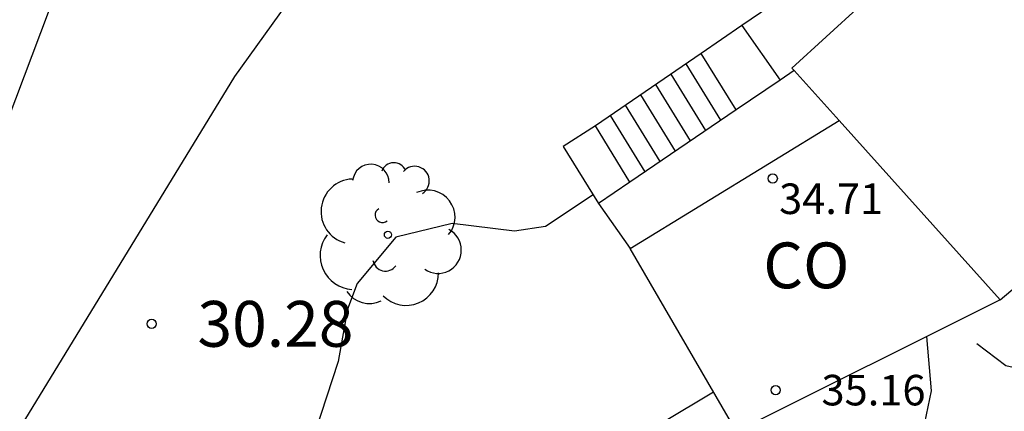
# Model space of a CAD drawing. Units: millimetres. Extents: x 584843 to 585194, y 4794039 to 4794291.
# Drawn here: x 585040 to 585056, y 4794267 to 4794274 of the extents above; entities that cross this region are included whole.
import ezdxf

# ---------------------------------------------------------------- set-up
doc = ezdxf.new("R2010")
doc.units = ezdxf.units.MM
for name, color, linetype in [('020104', 34, 'Continuous'), ('020204', 9, 'Continuous'), ('020308', 9, 'Continuous'), ('060117', 9, 'Continuous'), ('060141', 9, 'Continuous'), ('060145', 9, 'Continuous'), ('070105', 6, 'Continuous'), ('080107', 9, 'Continuous'), ('080201', 9, 'Continuous'), ('080301', 9, 'Continuous'), ('080303', 9, 'Continuous'), ('100202', 3, 'Continuous')]:
    doc.layers.add(name, color=color, linetype=linetype)
doc.layers.add('020105', color=24, linetype='Continuous', lineweight=30)
doc.styles.add('ARIAL', font='ARIAL.TTF', dxfattribs={"height": 1})

# ---------------------------------------------------------------- blocks, each defined once
blk = doc.blocks.new('ARBOL')
blk.add_circle((0, 0), 0.0587)
for centre, radius, start, end in [((-0.28, 0.855), 0.3, 359.2878, 173.6078), ((0.097, 0.97), 0.21, 23.1565, 160.4665), ((0.438, 0.881), 0.24, 301.578, 139.328), ((-0.564, 0.381), 0.532, 92.28, 254.58), ((0.656, 0.288), 0.443, 319.8556, 114.7656), ((-0.091, 0.321), 0.12, 119.14, 310.56), ((0.819, -0.249), 0.383, 235.5275, 62.0275), ((-0.556, -0.339), 0.555, 142.64, 266.54), ((-0.039, -0.384), 0.21, 189.64, 323.88), ((0.299, -0.624), 0.532, 224.67, 0.24), ((-0.301, -0.676), 0.45, 213.78, 295.32)]:
    blk.add_arc(centre, radius, start, end)
blk = doc.blocks.new('PUNTO')
blk.add_circle((0, 0), 0.075)
blk = doc.blocks.new('COTAPU')
blk.add_circle((0, 0), 0.075)

msp = doc.modelspace()

# ---------------------------------------------------------------- linework, layer by layer
at = {"layer": '020104', "flags": 128}
for points, elevation in [([(585049.083, 4794270.917), (585048.3, 4794270.396), (585047.792, 4794270.323), (585046.775, 4794270.447), (585045.853, 4794270.221), (585045.217, 4794269.465), (585045.061, 4794269.045), (585044.905, 4794268.187), (585044.621, 4794267.319), (585044.317, 4794266.429), (585044.009, 4794265.517), (585043.687, 4794264.673), (585043.549, 4794264.415), (585042.961, 4794263.613), (585042.654, 4794262.713), (585042.604, 4794261.967), (585043.085, 4794260.823), (585043.433, 4794259.729), (585043.549, 4794259.248), (585043.66, 4794258.794), (585043.715, 4794257.69), (585043.647, 4794256.828), (585043.545, 4794255.884), (585043.173, 4794254.012)], 31), ([(585039.07, 4794239.157), (585040.183, 4794240.779), (585042.459, 4794243.289), (585043.048, 4794244.002), (585043.348, 4794244.354), (585044.08, 4794245.43), (585048.323, 4794250.71), (585048.681, 4794251.041), (585049.841, 4794252.615), (585050.053, 4794253.001), (585053.826, 4794260.21), (585053.869, 4794260.303), (585054.431, 4794261.035), (585054.903, 4794261.867), (585055.29, 4794262.826), (585055.481, 4794263.437), (585055.576, 4794263.837), (585055.309, 4794264.695), (585055.099, 4794265.171), (585054.432, 4794266.792), (585054.623, 4794267.707), (585054.548, 4794268.597)], 33), ([(585051.054, 4794267.687), (585050.225, 4794267.189), (585049.541, 4794266.617), (585048.96, 4794265.653), (585048.535, 4794264.87), (585048.276, 4794264.357), (585048.911, 4794263.341), (585049.27, 4794262.664), (585049.799, 4794261.5), (585049.524, 4794260.781), (585048.957, 4794259.545), (585048.687, 4794258.621), (585048.543, 4794257.663), (585048.543, 4794256.754), (585048.443, 4794255.826), (585048.139, 4794254.928), (585048.024, 4794254.549)], 32)]:
    msp.add_lwpolyline(points, dxfattribs=dict(at, elevation=elevation))
at = {"layer": '020105', "elevation": 30, "flags": 128}
msp.add_lwpolyline([(585035.257, 4794241.361), (585036.966, 4794244.148), (585039.288, 4794247.651), (585040.092, 4794249.155), (585040.805, 4794250.926), (585040.913, 4794251.874), (585040.833, 4794252.87), (585040.381, 4794253.7), (585039.627, 4794254.154), (585038.773, 4794254.662), (585037.725, 4794255.642), (585037.963, 4794255.971), (585039.006, 4794256.406), (585037.086, 4794260.323), (585036.979, 4794261.099), (585037.304, 4794262.382), (585039.412, 4794266.637), (585043.213, 4794272.852), (585045.947, 4794276.663), (585046.154, 4794277.424), (585047.3, 4794280.379)], dxfattribs=at)
at = {"layer": '060117'}
for points in [[(585051.519, 4794273.686, 32.913), (585052.147, 4794272.795, 32.835)], [(585051.423, 4794272.304, 32.835), (585050.854, 4794273.231, 32.913)], [(585049.119, 4794272.044, 31.307), (585048.591, 4794271.708, 31.223), (585049.171, 4794270.776, 31.191)], [(585049.684, 4794271.124, 31.391), (585049.119, 4794272.044, 31.307)]]:
    msp.add_polyline3d(points, dxfattribs=at)
at = {"layer": '060141'}
for points in [[(585051.174, 4794272.135, 32.716), (585050.606, 4794273.061, 32.632)], [(585050.926, 4794271.967, 32.495), (585050.358, 4794272.892, 32.411)], [(585050.678, 4794271.798, 32.274), (585050.111, 4794272.722, 32.19)], [(585050.43, 4794271.63, 32.053), (585049.863, 4794272.553, 31.969)], [(585050.181, 4794271.461, 31.832), (585049.615, 4794272.383, 31.748)], [(585049.932, 4794271.292, 31.611), (585049.366, 4794272.213, 31.527)]]:
    msp.add_polyline3d(points, dxfattribs=at)
at = {"layer": '060145'}
msp.add_polyline3d([(585035.098, 4794260.496, 29.73), (585041.959, 4794278.675, 29.897), (585049.332, 4794281.028, 30.231), (585049.461, 4794290.165, 30.527)], dxfattribs=at)
at = {"layer": '070105'}
for points in [[(585056.843, 4794277.075, 32.939), (585054.763, 4794275.89, 32.847), (585051.519, 4794273.686, 32.913)], [(585051.519, 4794273.686, 32.913), (585050.854, 4794273.231, 32.349)], [(585050.854, 4794273.231, 32.349), (585049.119, 4794272.044, 31.307)], [(585052.374, 4794272.949, 33.099), (585052.147, 4794272.795, 33.079)], [(585052.147, 4794272.795, 33.079), (585051.423, 4794272.304, 33.013)], [(585051.423, 4794272.304, 33.013), (585049.684, 4794271.124, 32.856)], [(585049.684, 4794271.124, 32.856), (585049.171, 4794270.776, 32.809)], [(585049.171, 4794270.776, 32.809), (585049.687, 4794270.038, 33.041)], [(585055.365, 4794268.48, 35.307), (585055.841, 4794268.12, 35.477), (585056.153, 4794268.05, 35.461), (585056.469, 4794268.208, 35.467), (585058.239, 4794269.638, 35.465)]]:
    msp.add_polyline3d(points, dxfattribs=at)
at = {"layer": '080107'}
for points in [[(585052.374, 4794272.949, 36.192), (585052.339, 4794272.988, 36.199), (585054.585, 4794275.048, 34.441)], [(585053.115, 4794272.132, 36.055), (585052.374, 4794272.949, 36.192)], [(585049.687, 4794270.038, 34.673), (585053.115, 4794272.132, 34.873)], [(585053.115, 4794272.132, 34.873), (585055.751, 4794269.196, 35.101)], [(585055.751, 4794269.196, 35.733), (585057.629, 4794270.777, 34.093)], [(585055.751, 4794269.196, 35.101), (585051.429, 4794267.042, 35.143), (585049.687, 4794270.038, 34.673)]]:
    msp.add_polyline3d(points, dxfattribs=at)

# ---------------------------------------------------------------- block references
at = {"layer": '020204', "rotation": 359.9987685839998}
msp.add_blockref('COTAPU', (585041.851, 4794268.803, 30.284), dxfattribs=at)
at = {"layer": '080201', "rotation": 359.9987685839998}
for p in [(585052.025, 4794271.182, 34.708), (585052.073, 4794267.718, 35.156)]:
    msp.add_blockref('PUNTO', p, dxfattribs=at)
at = {"layer": '100202', "rotation": 359.9987685839998}
msp.add_blockref('ARBOL', (585045.721, 4794270.261, 32.508), dxfattribs=at)

# ---------------------------------------------------------------- texts
at = {"layer": '020308', "style": 'ARIAL'}
msp.add_text('30.28', height=0.75, rotation=359.9988, dxfattribs=at).set_placement((585042.601, 4794268.428, 30.283))
at = {"layer": '080301', "style": 'ARIAL'}
msp.add_text('CO', height=0.75, rotation=359.9988, dxfattribs=at).set_placement((585051.869, 4794269.385))
at = {"layer": '080303', "style": 'ARIAL'}
for s, p in [('34.71', (585052.129, 4794270.601, 34.707)), ('35.16', (585052.823, 4794267.468, 35.155))]:
    msp.add_text(s, height=0.5, rotation=359.9988, dxfattribs=at).set_placement(p)

doc.saveas('drawing.dxf')
